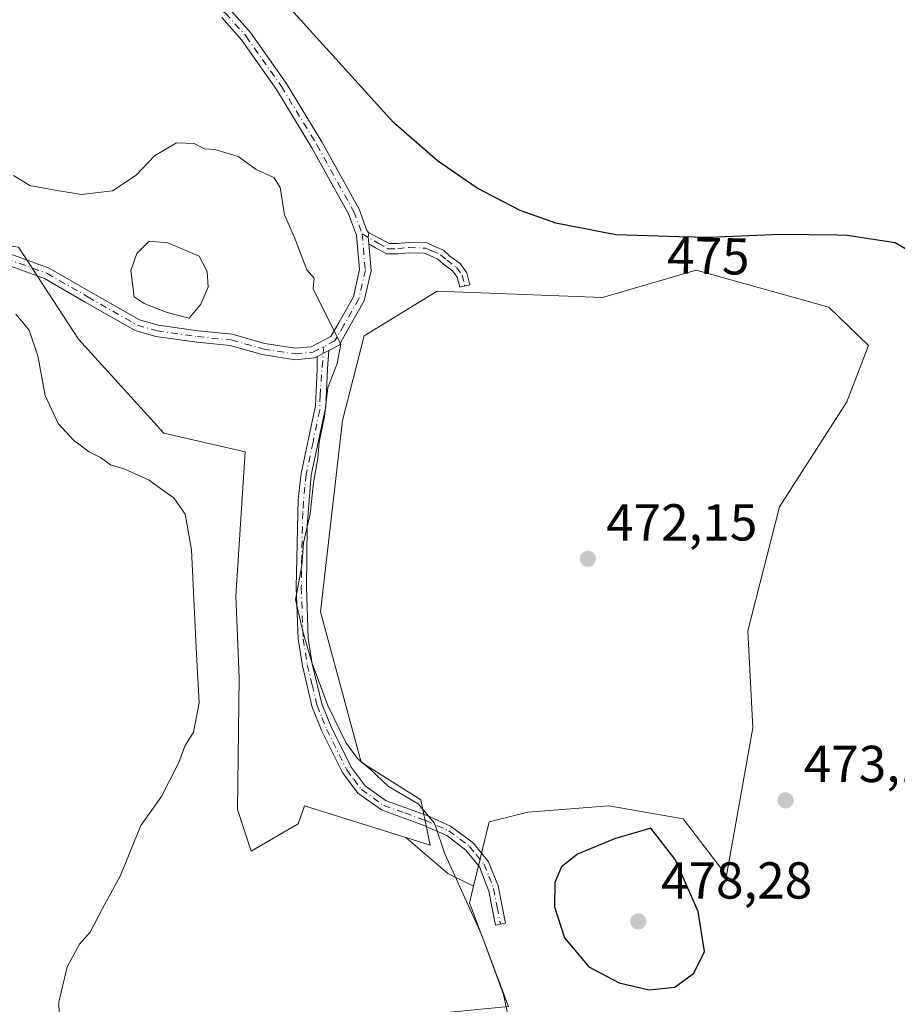
# Model space of a CAD drawing. Units: metres. Extents: x 614690 to 618153, y 4703928 to 4706301.
# Drawn here: x 616384 to 616553, y 4705921 to 4706111 of the extents above; entities that cross this region are included whole.
import ezdxf
from ezdxf.enums import TextEntityAlignment as Align

# ---------------------------------------------------------------- set-up
doc = ezdxf.new("R2010")
doc.units = ezdxf.units.M
doc.header["$MEASUREMENT"] = 0
doc.linetypes.add('DGN Style 4', pattern=[2.6384748266838614, 1.318413404963828, -0.6592067024819142, 0.001648016756204785, -0.6592067024819142])
for name, color, linetype, lineweight in [('Camino Cxs', 7, 'Continuous', 0), ('Camino eje', 30, 'DGN Style 4', 13), ('Cultivos leñosos CxS', 92, 'Continuous', 0), ('Curva de nivel maestra', 30, 'Continuous', 30), ('Curva de nivel normal', 30, 'Continuous', 0), ('Estanque Cxs', 5, 'Continuous', 0), ('Matorral CxS', 135, 'Continuous', 0), ('Punto de cota en terreno', 7, 'Continuous', 0), ('Roquedo CxS', 135, 'Continuous', 0), ('Rótulo de curva de nivel directora', 7, 'Continuous', 0), ('Rótulo de punto de cota en terreno', 7, 'Continuous', 0)]:
    doc.layers.add(name, color=color, linetype=linetype, lineweight=lineweight)
doc.styles.add('Style-Arial', font='txt')

# ---------------------------------------------------------------- blocks, each defined once
blk = doc.blocks.new('5PATER')
at = {"layer": 'Roquedo CxS', "linetype": 'Continuous', "lineweight": 0}
h = blk.add_hatch(color=51, dxfattribs=at)
edge = h.paths.add_edge_path()
edge.add_ellipse((0, 0), major_axis=(-0.1095731443231308, -0.1110710700762829), ratio=0.9994222409660322, start_angle=0, end_angle=360)

msp = doc.modelspace()

# ---------------------------------------------------------------- linework, layer by layer
at = {"layer": 'Camino Cxs', "color": 7, "linetype": 'Continuous', "lineweight": 0, "extrusion": (-0.09239900512247295, -0.1387837445669743, 0.9860027870631736), "elevation": -709619.8148614721, "flags": 128}
msp.add_lwpolyline([(-2094914.167196056, 4199388.021975978), (-2094914.939773928, 4199388.994813109), (-2094915.299134587, 4199389.773922501)], dxfattribs=at)
msp.add_lwpolyline([(-2094914.167196056, 4199388.021975978), (-2094914.939773928, 4199388.994813109), (-2094915.299134587, 4199389.773922501)], dxfattribs=at)
at = {"layer": 'Camino Cxs', "color": 7, "linetype": 'Continuous', "lineweight": 0, "extrusion": (-0.0861530496432536, -0.04467788968039842, 0.9952796281502367), "elevation": -262896.798659673, "flags": 128}
msp.add_lwpolyline([(-3893907.837716902, 2700969.362279731), (-3893907.837716902, 2700971.916665798)], dxfattribs=at)
msp.add_lwpolyline([(-3893907.837716902, 2700969.362279731), (-3893907.837716902, 2700971.916665798)], dxfattribs=at)
at = {"layer": 'Camino Cxs', "color": 7, "linetype": 'Continuous', "lineweight": 0}
for points in [[(616424.0840999996, 4706113.0371, 474.6272999999928), (616428.2109000003, 4706108.415100001, 474.6901999999973), (616435.0957000004, 4706098.648499999, 473.9710999999952), (616441.9524999997, 4706087.326900001, 473.6955000000017), (616449.1469000002, 4706074.376700001, 472.7137999999978), (616450.6829000004, 4706070.229900001, 472.2648999999947), (616451.0258999999, 4706069.780099999, 472.2430000000023), (616450.8992999997, 4706068.941500001, 472.1131000000024), (616451.0108000003, 4706067.7149, 471.9508999999962), (616451.4785000002, 4706062.5701, 471.8006000000024), (616450.1338999998, 4706056.687899999, 471.6609000000026), (616447.1951000001, 4706051.463099999, 471.0611000000063), (616445.2845000001, 4706048.1633, 470.6054000000004), (616443.3125, 4706047.140699999, 470.146900000007), (616441.0554999998, 4706045.9704, 469.8990000000049), (616440.5239000004, 4706045.694700001, 469.8794999999955), (616436.8413000006, 4706045.3441, 469.7163), (616430.4483000003, 4706046.3277, 469.1055000000051), (616424.2865000004, 4706048.065500001, 468.3858000000037), (616417.8509000001, 4706048.693499999, 467.8552999999956), (616409.9703000003, 4706049.8191, 467.4967999999935), (616405.9622999998, 4706050.988100001, 467.133600000001), (616396.3211000003, 4706056.451500001, 466.232600000003), (616388.4647000004, 4706061.008300001, 465.7612999999984), (616380.6952999998, 4706063.805299999, 465.5313000000024)], [(616424.0840999996, 4706113.0371, 474.6272999999928), (616428.2109000003, 4706108.415100001, 474.6901999999973), (616435.0957000004, 4706098.648499999, 473.9710999999952), (616441.9524999997, 4706087.326900001, 473.6955000000017), (616449.1469000002, 4706074.376700001, 472.7137999999978), (616450.6829000004, 4706070.229900001, 472.2648999999947), (616451.0258999999, 4706069.780099999, 472.2430000000023)], [(616381.2912999997, 4706065.928900001, 465.7063999999955), (616389.3967000004, 4706063.0109, 465.8635000000068), (616397.4153000005, 4706058.360099999, 466.1021999999939), (616406.8243000006, 4706053.0285, 466.8656000000047), (616410.4363000002, 4706051.9749, 467.0693000000028), (616418.1133000003, 4706050.8783, 467.5207999999984), (616424.6951000001, 4706050.236099999, 468.5773999999947), (616430.9159000004, 4706048.4815, 468.9508999999962), (616436.9052999998, 4706047.5601, 469.4567999999999), (616439.8903000001, 4706047.8443, 469.7872000000062), (616443.7021000005, 4706049.820900001, 470.5237999999954), (616445.2843000004, 4706052.553500001, 470.9743000000017), (616448.0603, 4706057.488700001, 471.4323000000004), (616449.2559000002, 4706062.7193, 471.6505000000034), (616448.6498999996, 4706069.384500001, 471.944399999993), (616447.1423000004, 4706073.4551, 472.1454999999987), (616440.0493000001, 4706086.2225, 473.2124999999942), (616433.2534999996, 4706097.443299999, 473.4428000000044), (616426.4857000001, 4706107.044299999, 474.3908999999985), (616422.6749, 4706111.3123, 474.3891000000004)], [(616381.2912999997, 4706065.928900001, 465.7063999999955), (616389.3967000004, 4706063.0109, 465.8635000000068), (616397.4153000005, 4706058.360099999, 466.1021999999939), (616406.8243000006, 4706053.0285, 466.8656000000047), (616410.4363000002, 4706051.9749, 467.0693000000028), (616418.1133000003, 4706050.8783, 467.5207999999984), (616424.6951000001, 4706050.236099999, 468.5773999999947), (616430.9159000004, 4706048.4815, 468.9508999999962), (616436.9052999998, 4706047.5601, 469.4567999999999), (616439.8903000001, 4706047.8443, 469.7872000000062), (616443.7021000005, 4706049.820900001, 470.5237999999954), (616445.2843000004, 4706052.553500001, 470.9743000000017), (616448.0603, 4706057.488700001, 471.4323000000004), (616449.2559000002, 4706062.7193, 471.6505000000034), (616448.6498999996, 4706069.384500001, 471.944399999993), (616447.1423000004, 4706073.4551, 472.1454999999987), (616440.0493000001, 4706086.2225, 473.2124999999942), (616433.2534999996, 4706097.443299999, 473.4428000000044), (616426.4857000001, 4706107.044299999, 474.3908999999985), (616422.6749, 4706111.3123, 474.3891000000004)], [(616451.0258999999, 4706069.780099999, 472.2430000000023), (616453.3195000002, 4706068.6755, 472.3133999999991), (616454.9867000004, 4706067.749299999, 472.3402999999962), (616456.5827000003, 4706067.749299999, 472.5244999999995), (616458.7154999999, 4706067.9625, 472.8588000000018), (616462.2620999999, 4706067.848099999, 473.3546999999963), (616463.6017000005, 4706067.2391, 473.2986999999994), (616465.4389000004, 4706066.4353, 473.3034999999945), (616466.6829000004, 4706065.304500001, 473.1762000000017), (616468.6753000002, 4706063.865499999, 473.1828999999998), (616469.9392999997, 4706062.095899999, 473.2247000000062), (616470.5144999997, 4706059.795100001, 472.8708000000043), (616468.5740999999, 4706059.309900001, 472.5559999999969), (616468.0910999998, 4706061.242500001, 472.710500000001), (616467.2383000003, 4706062.436100001, 472.7112000000052), (616465.4206999998, 4706063.7489, 472.9793000000063), (616464.3365000002, 4706064.7347, 473.1052000000054), (616462.7868999997, 4706065.412500001, 473.152700000006), (616461.7981000004, 4706065.8621, 473.1113999999943), (616458.7830999997, 4706065.9593, 472.8475000000035), (616456.6825000001, 4706065.749299999, 472.625199999995), (616454.4685000004, 4706065.749299999, 472.2736000000005), (616452.3256999999, 4706066.9397, 471.983699999997), (616451.0108000003, 4706067.7149, 471.9508999999962)], [(616451.0108000003, 4706067.7149, 471.9508999999962), (616451.4785000002, 4706062.5701, 471.8006000000024), (616450.1338999998, 4706056.687899999, 471.6609000000026), (616447.1951000001, 4706051.463099999, 471.0611000000063), (616445.2845000001, 4706048.1633, 470.6054000000004), (616443.3125, 4706047.140799999, 470.146900000007)], [(616441.0555999996, 4706045.9704, 469.8990000000049), (616440.5239000004, 4706045.694700001, 469.8794999999955), (616436.8413000006, 4706045.3441, 469.7163), (616430.4483000003, 4706046.3277, 469.1055000000051), (616424.2865000004, 4706048.065500001, 468.3858000000037), (616417.8509000001, 4706048.693499999, 467.8552999999956), (616409.9703000003, 4706049.8191, 467.4967999999935), (616405.9622999998, 4706050.988100001, 467.133600000001), (616396.3211000003, 4706056.451500001, 466.232600000003), (616388.4647000004, 4706061.008300001, 465.7612999999984), (616380.6952999998, 4706063.805299999, 465.5313000000024), (616373.8295, 4706065.2097, 465.4284000000043), (616370.1451000003, 4706065.670100001, 465.3576999999932), (616353.2966999998, 4706065.197899999, 465.0240000000049), (616340.8161000004, 4706063.618100001, 464.5028000000021), (616331.5894999999, 4706062.323100001, 463.9526000000042), (616330.1858999999, 4706062.603700001, 463.8637000000017), (616329.7770999996, 4706063.176100001, 463.8723000000027)], [(616443.3125, 4706047.140799999, 470.146900000007), (616443.0926999999, 4706043.610099999, 470.1684999999998), (616442.7200999996, 4706036.3157, 471.1584000000003), (616442.5201000003, 4706035.4301, 471.2666999999929), (616439.9301000005, 4706023.090100001, 471.6227999999974), (616439.1501000002, 4706013.3101, 470.9857000000048), (616438.9901000002, 4706001.440099999, 471.6848000000027), (616439.3300999999, 4705991.630100001, 470.9085000000051), (616440.1300999997, 4705986.710100001, 470.8276000000042), (616441.9700999996, 4705978.940099999, 470.3788999999961), (616443.7600999996, 4705974.5101, 470.0360999999976), (616447.6101000002, 4705966.7301, 470.2326999999932), (616450.3101000005, 4705963.130100001, 470.0467000000062), (616454.3701, 4705960.2601, 470.2323000000034), (616462.2801000001, 4705957.4101, 470.4231), (616466.8101000005, 4705955.4001, 471.2385000000068), (616471.1501000002, 4705952.190099999, 471.5473999999958), (616474.1101000002, 4705948.530099999, 471.4833000000072), (616475.9901000002, 4705943.890100001, 471.545100000003), (616477.4101, 4705936.670100001, 471.1435999999958), (616475.4901000002, 4705936.300100001, 470.8092000000034), (616474.2100999998, 4705942.870100001, 471.0831999999937), (616472.4001000002, 4705947.540100001, 470.9486999999936), (616469.7801000001, 4705950.770099999, 471.1293000000006), (616466.0701000001, 4705953.5801, 470.8361000000005), (616461.5500999996, 4705955.600099999, 470.2299000000058), (616453.4600999998, 4705958.5101, 469.8190999999933), (616448.9301000005, 4705961.710100001, 469.678899999999), (616445.9401000004, 4705965.710100001, 469.828800000003), (616441.9801000003, 4705973.710100001, 469.6622000000062), (616440.1101000002, 4705978.350099999, 470.107999999993), (616438.2100999998, 4705986.3301, 470.5417000000016), (616437.3800999997, 4705991.440099999, 470.6922999999952), (616437.0301000001, 4706001.4301, 471.4545999999973), (616437.4301000005, 4706018.440099999, 470.7880000000005), (616437.9901000002, 4706023.4101, 470.9263000000064), (616440.6101000002, 4706035.840100001, 470.8141000000033), (616440.7402999997, 4706036.432499999, 470.7709000000032), (616441.0422999999, 4706043.5439, 469.9924000000028), (616441.0555999996, 4706045.9704, 469.8990000000049)]]:
    msp.add_polyline3d(points, dxfattribs=at)
for points in [[(616451.0108000003, 4706067.7149, 471.9508999999962), (616450.8992999997, 4706068.941500001, 472.1131000000024), (616451.0258999999, 4706069.780099999, 472.2430000000023), (616453.3195000002, 4706068.6755, 472.3133999999991), (616454.9867000004, 4706067.749299999, 472.3402999999962), (616456.5827000003, 4706067.749299999, 472.5244999999995), (616458.7154999999, 4706067.9625, 472.8588000000018), (616462.2620999999, 4706067.848099999, 473.3546999999963), (616463.6017000005, 4706067.2391, 473.2986999999994), (616465.4389000004, 4706066.4353, 473.3034999999945), (616466.6829000004, 4706065.304500001, 473.1762000000017), (616468.6753000002, 4706063.865499999, 473.1828999999998), (616469.9392999997, 4706062.095899999, 473.2247000000062), (616470.5144999997, 4706059.795100001, 472.8708000000043), (616468.5740999999, 4706059.309900001, 472.5559999999969), (616468.0910999998, 4706061.242500001, 472.710500000001), (616467.2383000003, 4706062.436100001, 472.7112000000052), (616465.4206999998, 4706063.7489, 472.9793000000063), (616464.3365000002, 4706064.7347, 473.1052000000054), (616462.7868999997, 4706065.412500001, 473.152700000006), (616461.7981000004, 4706065.8621, 473.1113999999943), (616458.7830999997, 4706065.9593, 472.8475000000035), (616456.6825000001, 4706065.749299999, 472.625199999995), (616454.4685000004, 4706065.749299999, 472.2736000000005), (616452.3256999999, 4706066.9397, 471.983699999997)], [(616441.0554999998, 4706045.9704, 469.8990000000049), (616443.3125, 4706047.140699999, 470.146900000007), (616443.0926999999, 4706043.610099999, 470.1684999999998), (616442.7200999996, 4706036.3157, 471.1584000000003), (616442.5201000003, 4706035.4301, 471.2666999999929), (616439.9301000005, 4706023.090100001, 471.6227999999974), (616439.1501000002, 4706013.3101, 470.9857000000048), (616438.9901000002, 4706001.440099999, 471.6848000000027), (616439.3300999999, 4705991.630100001, 470.9085000000051), (616440.1300999997, 4705986.710100001, 470.8276000000042), (616441.9700999996, 4705978.940099999, 470.3788999999961), (616443.7600999996, 4705974.5101, 470.0360999999976), (616447.6101000002, 4705966.7301, 470.2326999999932), (616450.3101000005, 4705963.130100001, 470.0467000000062), (616454.3701, 4705960.2601, 470.2323000000034), (616462.2801000001, 4705957.4101, 470.4231), (616466.8101000005, 4705955.4001, 471.2385000000068), (616471.1501000002, 4705952.190099999, 471.5473999999958), (616474.1101000002, 4705948.530099999, 471.4833000000072), (616475.9901000002, 4705943.890100001, 471.545100000003), (616477.4101, 4705936.670100001, 471.1435999999958), (616475.4901000002, 4705936.300100001, 470.8092000000034), (616474.2100999998, 4705942.870100001, 471.0831999999937), (616472.4001000002, 4705947.540100001, 470.9486999999936), (616469.7801000001, 4705950.770099999, 471.1293000000006), (616466.0701000001, 4705953.5801, 470.8361000000005), (616461.5500999996, 4705955.600099999, 470.2299000000058), (616453.4600999998, 4705958.5101, 469.8190999999933), (616448.9301000005, 4705961.710100001, 469.678899999999), (616445.9401000004, 4705965.710100001, 469.828800000003), (616441.9801000003, 4705973.710100001, 469.6622000000062), (616440.1101000002, 4705978.350099999, 470.107999999993), (616438.2100999998, 4705986.3301, 470.5417000000016), (616437.3800999997, 4705991.440099999, 470.6922999999952), (616437.0301000001, 4706001.4301, 471.4545999999973), (616437.4301000005, 4706018.440099999, 470.7880000000005), (616437.9901000002, 4706023.4101, 470.9263000000064), (616440.6101000002, 4706035.840100001, 470.8141000000033), (616440.7402999997, 4706036.432499999, 470.7709000000032), (616441.0422999999, 4706043.5439, 469.9924000000028)]]:
    msp.add_polyline3d(points, close=True, dxfattribs=at)
at = {"layer": 'Camino eje', "color": 30, "linetype": 'DGN Style 4', "lineweight": 13}
for points in [[(616406.2345000004, 4706134.8761, 474.1500999999989), (616405.1233000001, 4706128.843499999, 474.7660999999935), (616405.1233000001, 4706126.9385, 474.8393999999971), (616405.2821000004, 4706124.080900001, 474.6604999999981), (616406.3932999996, 4706122.3347, 474.5687000000034), (616409.7270999998, 4706119.794700001, 474.6540999999997), (616417.6645000001, 4706115.508500001, 474.5703000000067), (616423.3794999998, 4706112.174699999, 474.5161999999983), (616427.3482999997, 4706107.729699999, 474.5578999999998), (616434.1747000003, 4706098.0459, 473.7111000000005), (616441.0009000005, 4706086.774700001, 473.4526999999944), (616448.1447000002, 4706073.915899999, 472.3986000000005), (616449.7320999998, 4706069.629699999, 472.0823999999994)], [(616449.7320999998, 4706069.629699999, 472.0823999999994), (616450.3671000004, 4706062.6447, 471.7253999999957), (616449.0970999999, 4706057.088300001, 471.5467999999965), (616446.2396999998, 4706052.008300001, 471.0038999999961), (616444.4933000002, 4706048.9921, 470.5454000000027), (616442.3503000002, 4706047.880899999, 470.0194000000047)], [(616449.7320999998, 4706069.629699999, 472.0823999999994), (616452.8224999999, 4706067.807499999, 472.1008000000002), (616454.7275, 4706066.749299999, 472.2856999999931), (616456.6325000003, 4706066.749299999, 472.539499999999), (616458.7493000003, 4706066.960899999, 472.7814000000071), (616462.0301000001, 4706066.8551, 473.1649999999936), (616463.1942999996, 4706066.3259, 473.216499999995), (616464.8876999998, 4706065.585100001, 473.1926999999997), (616466.0516999997, 4706064.526699999, 473.0656000000017), (616467.9567, 4706063.150900001, 472.9167000000016), (616469.0151000004, 4706061.6691, 472.9507000000012), (616469.5443000002, 4706059.5525, 472.7032999999938)], [(616330.4313000003, 4706064.1527, 463.9753999999957), (616330.8280999997, 4706063.597100001, 463.9670000000042), (616331.6218999998, 4706063.438300001, 464.0090000000055), (616340.6706999998, 4706064.7083, 464.5841999999975), (616353.2119000005, 4706066.2959, 465.0761999999959), (616370.1983000003, 4706066.772100001, 465.351800000004), (616374.0083, 4706066.2959, 465.4567999999999), (616380.9933000002, 4706064.8671, 465.6166999999987), (616388.9307000004, 4706062.0097, 465.7679000000062), (616396.8683000002, 4706057.405900001, 466.0969999999944), (616406.3932999996, 4706052.008300001, 466.9149999999936), (616410.2033000002, 4706050.897100001, 467.2805999999982), (616417.9820999998, 4706049.785900001, 467.6826000000001), (616424.4908999996, 4706049.150900001, 468.475099999996), (616430.6821, 4706047.4045, 468.8329999999987), (616436.8733000001, 4706046.452099999, 469.5773999999947), (616440.2071000002, 4706046.769500001, 469.8031999999948), (616442.3503000002, 4706047.880899999, 470.0194000000047)], [(616442.3503000002, 4706047.880899999, 470.0194000000047), (616441.6375000002, 4706038.516899999, 470.6321999999927), (616441.5651000004, 4706035.6351, 471.0356000000029), (616440.2701000003, 4706029.465100001, 471.2963000000018), (616438.9600999998, 4706023.2501, 471.2756999999983), (616438.6801000005, 4706020.765100001, 471.1799000000028), (616438.2901, 4706015.8751, 470.9140000000043), (616438.0900999998, 4706007.370100001, 471.1457999999984), (616438.0100999996, 4706001.4351, 471.6202999999951), (616438.3551000003, 4705991.5351, 470.8031999999948), (616439.1700999998, 4705986.520099999, 470.6877999999998), (616440.0900999998, 4705982.6351, 470.4744000000064), (616441.0401, 4705978.645099999, 470.2372999999934), (616441.9751000004, 4705976.325099999, 470.0295000000042), (616442.8701, 4705974.110099999, 469.8475000000035), (616446.7751000002, 4705966.220100001, 470.0206999999937), (616448.1250999998, 4705964.420100001, 469.9410999999964), (616449.6201, 4705962.420100001, 469.851999999999), (616453.9151, 4705959.3851, 470.016300000003), (616457.9600999998, 4705957.9301, 470.1300999999949), (616461.9151, 4705956.505100001, 470.3261000000057), (616464.1801000005, 4705955.5001, 470.6775999999954), (616466.4401000004, 4705954.4901, 471.0314000000071), (616468.6101000002, 4705952.8851, 471.1888999999938), (616470.4650999998, 4705951.4801, 471.328800000003), (616471.7751000002, 4705949.8651, 471.2765000000073), (616473.2550999997, 4705948.0351, 471.2226999999984), (616474.1951000001, 4705945.715100001, 471.2646999999997), (616475.1001000004, 4705943.380100001, 471.3102000000072), (616475.8101000005, 4705939.770099999, 471.1337000000058), (616476.4501, 4705936.485099999, 470.9771000000038)]]:
    msp.add_polyline3d(points, dxfattribs=at)
at = {"layer": 'Cultivos leñosos CxS', "color": 92, "linetype": 'Continuous', "lineweight": 0, "extrusion": (-0.1387048402597481, -0.09986262401132007, 0.9852859603252712), "elevation": -554991.8446487614, "flags": 128}
msp.add_lwpolyline([(-3458918.203194276, 3202168.795474878), (-3458907.858222512, 3202171.390347997), (-3458902.929762715, 3202174.014475605)], dxfattribs=at)
msp.add_lwpolyline([(-3458918.203194276, 3202168.795474878), (-3458907.858222512, 3202171.390347997), (-3458902.929762715, 3202174.014475605)], dxfattribs=at)
at = {"layer": 'Cultivos leñosos CxS', "color": 92, "linetype": 'Continuous', "lineweight": 0}
for points in [[(616458.1533000004, 4705953.166300001, 469.6267999999982), (616438.6414999999, 4705959.2763, 468.3215999999957), (616437.4017000003, 4705955.8027, 468.1255999999995), (616428.3652999997, 4705950.5737, 466.607999999993), (616425.6936999997, 4705958.5943, 466.2076999999991), (616425.9978999998, 4705984.024499999, 466.397100000002), (616425.3942999998, 4705999.740499999, 466.3708000000043), (616427.2078999998, 4706027.544500001, 466.851999999999), (616411.4989, 4706031.171700001, 466.6775999999954), (616395.0283000004, 4706049.285700001, 466.2228999999934), (616383.4436999997, 4706067.014900001, 466.2292000000016), (616351.6840000004, 4706071.065300001, 465.8187999999937), (616325.7030999997, 4706069.2523, 464.446100000001), (616290.3740999997, 4706059.5207, 461.7489999999962), (616236.2451, 4706048.263900001, 459.0688999999985)], [(616383.4436999997, 4706067.014900001, 466.2292000000016), (616395.0283000004, 4706049.285700001, 466.2228999999934), (616411.4989, 4706031.171700001, 466.6775999999954), (616427.2078999998, 4706027.544500001, 466.851999999999), (616425.3942999998, 4705999.740499999, 466.3708000000043), (616425.9978999998, 4705984.024499999, 466.397100000002), (616425.6936999997, 4705958.5943, 466.2076999999991), (616428.3652999997, 4705950.5737, 466.607999999993), (616437.4017000003, 4705955.8027, 468.1255999999995), (616438.6414999999, 4705959.2763, 468.3215999999957), (616458.1533000004, 4705953.166300001, 469.6267999999982), (616466.2725999998, 4705946.264699999, 470.0703000000067), (616471.2505000001, 4705943.775699999, 470.5188000000053), (616470.4851000002, 4705940.587099999, 470.1886999999988), (616477.9767000005, 4705920.608899999, 470.125199999995)], [(616458.1533000004, 4705953.166300001, 469.6267999999982), (616462.8542999999, 4705951.694300001, 469.8904000000039), (616461.0415000003, 4705960.451300001, 470.7041000000027), (616449.5617000004, 4705967.704299999, 470.376099999994), (616441.7083000002, 4705996.7183, 470.4737000000023), (616445.9379000004, 4706033.589500001, 470.6088000000018), (616450.1681000004, 4706049.909499999, 471.0895000000019), (616464.2443000004, 4706058.5823, 472.0632000000041), (616496.0842000004, 4706057.334100001, 473.2333000000072), (616514.2130000005, 4706062.6021, 474.2235999999976), (616539.7856999999, 4706055.460899999, 474.189400000003), (616547.4435000002, 4706048.095699999, 474.5169000000024), (616543.2144999999, 4706037.215700001, 474.1233999999968), (616530.2732999995, 4706016.991699999, 473.2785000000004), (616524.1766999997, 4705993.0297, 473.1937000000034), (616525.0875000004, 4705974.3529, 473.5622000000003), (616520.0266000004, 4705945.8771, 473.7293999999966), (616511.6901000004, 4705956.818700001, 474.0244999999995), (616497.3311000001, 4705959.3169, 473.6218999999983), (616481.7235000003, 4705958.0679, 472.3027000000002), (616474.2313999999, 4705956.1951, 471.7997000000032), (616471.2505000001, 4705943.775699999, 470.5188000000053)], [(616471.2505000001, 4705943.775699999, 470.5188000000053), (616470.4851000002, 4705940.587099999, 470.1886999999988), (616477.9767000005, 4705920.608899999, 470.125199999995), (616466.8167000003, 4705919.5001, 469.0446999999986), (616462.1357000005, 4705914.235900001, 468.673299999995), (616459.3872999996, 4705912.002599999, 468.3567999999942)]]:
    msp.add_polyline3d(points, dxfattribs=at)
msp.add_polyline3d([(616471.2505000001, 4705943.775699999, 470.5188000000053), (616466.2725999998, 4705946.264699999, 470.0703000000067), (616458.1533000004, 4705953.166300001, 469.6267999999982), (616462.8542999999, 4705951.694300001, 469.8904000000039), (616461.0415000003, 4705960.451300001, 470.7041000000027), (616449.5617000004, 4705967.704299999, 470.376099999994), (616441.7083000002, 4705996.7183, 470.4737000000023), (616445.9379000004, 4706033.589500001, 470.6088000000018), (616450.1681000004, 4706049.909499999, 471.0895000000019), (616464.2443000004, 4706058.5823, 472.0632000000041), (616496.0842000004, 4706057.334100001, 473.2333000000072), (616514.2130000005, 4706062.6021, 474.2235999999976), (616539.7856999999, 4706055.460899999, 474.189400000003), (616547.4435000002, 4706048.095699999, 474.5169000000024), (616543.2144999999, 4706037.215700001, 474.1233999999968), (616530.2732999995, 4706016.991699999, 473.2785000000004), (616524.1766999997, 4705993.0297, 473.1937000000034), (616525.0875000004, 4705974.3529, 473.5622000000003), (616520.0266000004, 4705945.8771, 473.7293999999966), (616511.6901000004, 4705956.818700001, 474.0244999999995), (616497.3311000001, 4705959.3169, 473.6218999999983), (616481.7235000003, 4705958.0679, 472.3027000000002), (616474.2313999999, 4705956.1951, 471.7997000000032)], close=True, dxfattribs=at)
at = {"layer": 'Curva de nivel maestra', "color": 30, "linetype": 'Continuous', "lineweight": 30, "elevation": 475, "flags": 128}
for points in [[(616555.5599999996, 4706066.130100001), (616552.5899999999, 4706067.870100001), (616543.29, 4706069.270099999), (616541.4199999999, 4706069.3301), (616530.4800000006, 4706069.4801), (616516.7599999999, 4706068.920100001), (616510.8099999996, 4706069.050100001), (616498.6600000003, 4706069.450099999), (616487.0899999999, 4706071.6501), (616480.2100000001, 4706074.120100001), (616471.9500000002, 4706078.390100001), (616464.2999999998, 4706083.6801), (616455.7800000003, 4706091.0601), (616435.9600000001, 4706112.950099999)], [(616505.1399999997, 4705923.840100001), (616510.0899999999, 4705924.3201), (616513.75, 4705927.020099999), (616515.8099999996, 4705931.210100001), (616514.5599999996, 4705938.9301), (616510.1200000001, 4705948.960100001), (616505.4500000002, 4705955.0001), (616498.4299999997, 4705952.940099999), (616491.2999999998, 4705949.950099999), (616488.2199999997, 4705947.530099999), (616486.9400000004, 4705944.520099999), (616486.8600000005, 4705939.840100001), (616488.79, 4705933.8201), (616493.4600000001, 4705928.280099999), (616499.3300000001, 4705925.1501), (616505.1399999997, 4705923.840100001)]]:
    msp.add_lwpolyline(points, dxfattribs=at)
at = {"layer": 'Curva de nivel normal', "color": 30, "linetype": 'Continuous', "lineweight": 0, "flags": 128}
for points, elevation in [([(616477.79, 4705919.340100001), (616477.04, 4705922.920100001), (616472.7599999999, 4705934.5101), (616465.7000000002, 4705950.0601), (616463.6799999997, 4705955.940099999), (616460.5800000001, 4705959.690099999), (616454.8399999999, 4705963.020099999), (616451.3099999996, 4705966.390100001), (616448.8700000001, 4705968.420100001), (616446.6299999999, 4705971.5101), (616443.1299999999, 4705978.6801), (616440.0999999996, 4705986.780099999), (616438.3200000003, 4705992.9301), (616436.8600000005, 4705999.0801), (616438.1200000001, 4706005.5601), (616438.4600000001, 4706010.0001), (616439.7000000002, 4706015.5801), (616440.3799999999, 4706021.5701), (616441.2000000002, 4706026.3301), (616441.4800000006, 4706029.420100001), (616442.4699999997, 4706034.380100001), (616443.1100000005, 4706039.960100001), (616444.9400000004, 4706044.600099999), (616445.6399999997, 4706048.3201), (616444.7999999998, 4706049.950099999), (616440.2800000003, 4706059.0001), (616440.4699999997, 4706061.050100001), (616439.0999999996, 4706062.6501), (616436.6699999999, 4706068.880100001), (616434.75, 4706073.290100001), (616433.9100000003, 4706078.540100001), (616432.7400000002, 4706080.460100001), (616429.2999999998, 4706082.030099999), (616425.8399999999, 4706084.540100001), (616421.2999999998, 4706085.850099999), (616419.3499999996, 4706086.030099999), (616417.3200000003, 4706087.040100001), (616413.9299999997, 4706087.140100001), (616409.7000000002, 4706084.6601), (616406.1600000003, 4706080.950099999), (616401.5599999996, 4706077.9301), (616395.6200000001, 4706077.170100001), (616390.5099999999, 4706078.020099999), (616385.6500000004, 4706078.940099999), (616382.4900000002, 4706080.860099999)], 470), ([(616391.3399999999, 4705916.950099999), (616391.25, 4705921.460100001), (616392.8200000003, 4705928.2301), (616395.2000000002, 4705932.610099999), (616397.2999999998, 4705934.940099999), (616399.6299999999, 4705939.4801), (616403.0999999996, 4705945.880100001), (616405.6399999997, 4705952.0101), (616407.0300000003, 4705955.520099999), (616411.0599999996, 4705961.130100001), (616414.4000000004, 4705967.640100001), (616415.54, 4705970.800100001), (616417.2400000002, 4705973.520099999), (616418.2800000003, 4705979.1801), (616417.7199999997, 4705989.770099999), (616416.8200000003, 4706008.640100001), (616415.5999999996, 4706015.550100001), (616413.4000000004, 4706018.700099999), (616411.2999999998, 4706020.1601), (616408.6299999999, 4706022.120100001), (616403.9400000004, 4706024.2501), (616401.1900000004, 4706025.030099999), (616399.2699999996, 4706026.4801), (616397.0999999996, 4706027.590100001), (616394.1299999999, 4706029.7601), (616391.1299999999, 4706033.0101), (616388.5700000003, 4706038.460100001), (616387.1900000004, 4706046.0801), (616385.4900000002, 4706051.040100001), (616382.9500000002, 4706054.120100001)], 465)]:
    msp.add_lwpolyline(points, dxfattribs=dict(at, elevation=elevation))
at = {"layer": 'Estanque Cxs', "color": 5, "linetype": 'Continuous', "lineweight": 0}
msp.add_polyline3d([(616418.6101000002, 4706056.030099999, 466.8418999999994), (616416.3901000004, 4706053.350099999, 466.8089999999939), (616412.1101000002, 4706054.450099999, 466.626099999994), (616407.6801000005, 4706056.190099999, 466.9572999999946), (616405.7801000001, 4706057.460100001, 466.8552000000054), (616405.1501000002, 4706062.520099999, 467.1003999999957), (616406.2600999996, 4706065.840100001, 467.3781000000017), (616408.6300999997, 4706068.210100001, 467.4285999999993), (616412.2701000003, 4706067.890100001, 467.0034000000014), (616418.3101000005, 4706065.3101, 467.1796999999933), (616419.8701, 4706062.360099999, 466.8546999999963), (616420.0301000001, 4706059.350099999, 466.9575000000041)], close=True, dxfattribs=at)
msp.add_polyline3d([(616418.6101000002, 4706056.030099999, 466.8418999999994), (616416.3901000004, 4706053.350099999, 466.8089999999939), (616412.1101000002, 4706054.450099999, 466.626099999994), (616407.6801000005, 4706056.190099999, 466.9572999999946), (616405.7801000001, 4706057.460100001, 466.8552000000054), (616405.1501000002, 4706062.520099999, 467.1003999999957), (616406.2600999996, 4706065.840100001, 467.3781000000017), (616408.6300999997, 4706068.210100001, 467.4285999999993), (616412.2701000003, 4706067.890100001, 467.0034000000014), (616418.3101000005, 4706065.3101, 467.1796999999933), (616419.8701, 4706062.360099999, 466.8546999999963), (616420.0301000001, 4706059.350099999, 466.9575000000041), (616418.6101000002, 4706056.030099999, 466.8418999999994)], dxfattribs=at)
at = {"layer": 'Matorral CxS', "color": 135, "linetype": 'Continuous', "lineweight": 0}
for points in [[(616458.1533000004, 4705953.166300001, 469.6267999999982), (616438.6414999999, 4705959.2763, 468.3215999999957), (616437.4017000003, 4705955.8027, 468.1255999999995), (616428.3652999997, 4705950.5737, 466.607999999993), (616425.6936999997, 4705958.5943, 466.2076999999991), (616425.9978999998, 4705984.024499999, 466.397100000002), (616425.3942999998, 4705999.740499999, 466.3708000000043), (616427.2078999998, 4706027.544500001, 466.851999999999), (616411.4989, 4706031.171700001, 466.6775999999954), (616395.0283000004, 4706049.285700001, 466.2228999999934), (616383.4436999997, 4706067.014900001, 466.2292000000016), (616351.6840000004, 4706071.065300001, 465.8187999999937), (616325.7030999997, 4706069.2523, 464.446100000001), (616290.3740999997, 4706059.5207, 461.7489999999962), (616236.2451, 4706048.263900001, 459.0688999999985)], [(616477.9767000005, 4705920.608899999, 470.125199999995), (616470.4851000002, 4705940.587099999, 470.1886999999988), (616471.2505000001, 4705943.775699999, 470.5188000000053), (616474.2313999999, 4705956.1951, 471.7997000000032), (616481.7235000003, 4705958.0679, 472.3027000000002), (616497.3311000001, 4705959.3169, 473.6218999999983), (616511.6901000004, 4705956.818700001, 474.0244999999995), (616520.0266000004, 4705945.8771, 473.7293999999966), (616525.0875000004, 4705974.3529, 473.5622000000003), (616524.1766999997, 4705993.0297, 473.1937000000034), (616530.2732999995, 4706016.991699999, 473.2785000000004), (616543.2144999999, 4706037.215700001, 474.1233999999968), (616547.4435000002, 4706048.095699999, 474.5169000000024), (616539.7856999999, 4706055.460899999, 474.189400000003), (616514.2130000005, 4706062.6021, 474.2235999999976), (616496.0842000004, 4706057.334100001, 473.2333000000072), (616464.2443000004, 4706058.5823, 472.0632000000041), (616450.1681000004, 4706049.909499999, 471.0895000000019), (616445.9379000004, 4706033.589500001, 470.6088000000018), (616441.7083000002, 4705996.7183, 470.4737000000023), (616449.5617000004, 4705967.704299999, 470.376099999994), (616461.0415000003, 4705960.451300001, 470.7041000000027), (616462.8542999999, 4705951.694300001, 469.8904000000039), (616458.1533000004, 4705953.166300001, 469.6267999999982), (616438.6414999999, 4705959.2763, 468.3215999999957), (616437.4017000003, 4705955.8027, 468.1255999999995), (616428.3652999997, 4705950.5737, 466.607999999993), (616425.6936999997, 4705958.5943, 466.2076999999991), (616425.9978999998, 4705984.024499999, 466.397100000002), (616425.3942999998, 4705999.740499999, 466.3708000000043), (616427.2078999998, 4706027.544500001, 466.851999999999), (616411.4989, 4706031.171700001, 466.6775999999954), (616395.0283000004, 4706049.285700001, 466.2228999999934), (616383.4436999997, 4706067.014900001, 466.2292000000016)], [(616458.1533000004, 4705953.166300001, 469.6267999999982), (616462.8542999999, 4705951.694300001, 469.8904000000039), (616461.0415000003, 4705960.451300001, 470.7041000000027), (616449.5617000004, 4705967.704299999, 470.376099999994), (616441.7083000002, 4705996.7183, 470.4737000000023), (616445.9379000004, 4706033.589500001, 470.6088000000018), (616450.1681000004, 4706049.909499999, 471.0895000000019), (616464.2443000004, 4706058.5823, 472.0632000000041), (616496.0842000004, 4706057.334100001, 473.2333000000072), (616514.2130000005, 4706062.6021, 474.2235999999976), (616539.7856999999, 4706055.460899999, 474.189400000003), (616547.4435000002, 4706048.095699999, 474.5169000000024), (616543.2144999999, 4706037.215700001, 474.1233999999968), (616530.2732999995, 4706016.991699999, 473.2785000000004), (616524.1766999997, 4705993.0297, 473.1937000000034), (616525.0875000004, 4705974.3529, 473.5622000000003), (616520.0266000004, 4705945.8771, 473.7293999999966), (616511.6901000004, 4705956.818700001, 474.0244999999995), (616497.3311000001, 4705959.3169, 473.6218999999983), (616481.7235000003, 4705958.0679, 472.3027000000002), (616474.2313999999, 4705956.1951, 471.7997000000032), (616471.2505000001, 4705943.775699999, 470.5188000000053)], [(616471.2505000001, 4705943.775699999, 470.5188000000053), (616470.4851000002, 4705940.587099999, 470.1886999999988), (616477.9767000005, 4705920.608899999, 470.125199999995), (616466.8167000003, 4705919.5001, 469.0446999999986), (616462.1357000005, 4705914.235900001, 468.673299999995), (616459.3872999996, 4705912.002599999, 468.3567999999942)]]:
    msp.add_polyline3d(points, dxfattribs=at)

# ---------------------------------------------------------------- block references
at = {"layer": 'Punto de cota en terreno', "color": 7, "linetype": 'Continuous', "lineweight": 0, "xscale": 10, "yscale": 10, "zscale": 10}
for p in [(616493.2999999998, 4706006.939999999, 472.1499999999942), (616531.4199999999, 4705960.350000001, 473.1499999999942), (616503, 4705937, 478.2799999999989)]:
    msp.add_blockref('5PATER', p, dxfattribs=at)

# ---------------------------------------------------------------- texts
at = {"layer": 'Rótulo de curva de nivel directora', "color": 7, "linetype": 'Continuous', "lineweight": 0, "style": 'Style-Arial'}
msp.add_text('475', height=7.000000000000002, rotation=359.0016835211853, dxfattribs=at).set_placement((616516.5433556287, 4706065.35692618), align=Align.MIDDLE_CENTER)
at = {"layer": 'Rótulo de punto de cota en terreno', "color": 7, "linetype": 'Continuous', "lineweight": 0, "style": 'Style-Arial'}
for s, p in [('472,15', (616496.8278000001, 4706010.467800001)), ('473,15', (616534.9478000002, 4705963.877800001)), ('478,28', (616507.4096999997, 4705941.409700001))]:
    msp.add_text(s, height=7.000000000000002, dxfattribs=at).set_placement(p)

doc.saveas('drawing.dxf')
